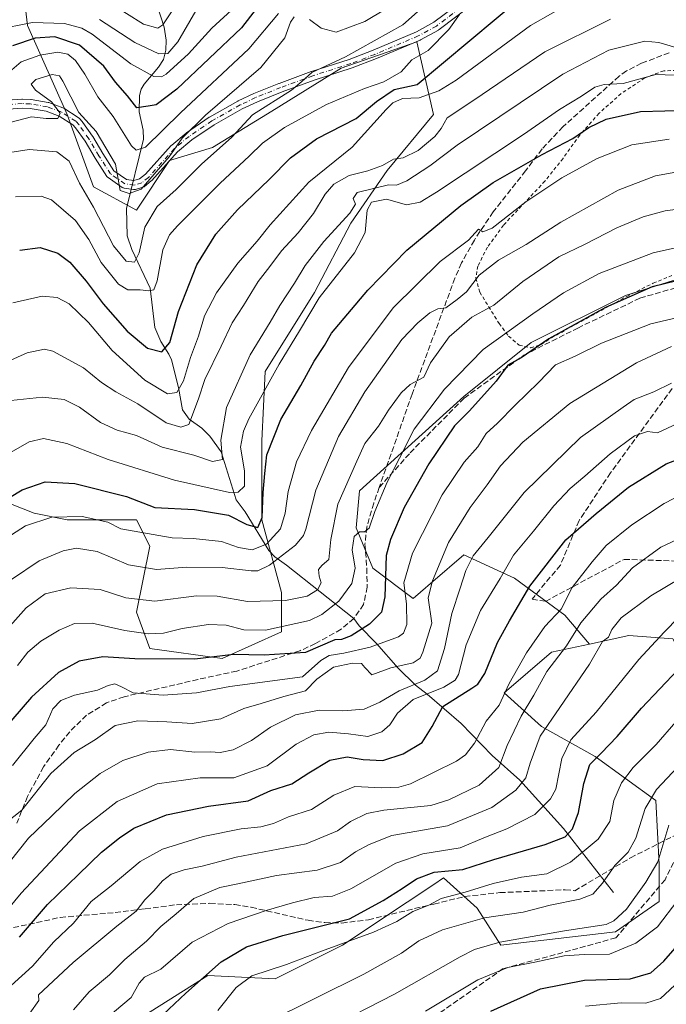
# Model space of a CAD drawing. Units: metres. Extents: x 596627 to 600051, y 4770757 to 4773120.
# Drawn here: x 599638 to 599827, y 4772092 to 4772379 of the extents above; entities that cross this region are included whole.
import ezdxf

# ---------------------------------------------------------------- set-up
doc = ezdxf.new("R2010")
doc.units = ezdxf.units.M
doc.header["$MEASUREMENT"] = 0
for name, pattern in [('DGN Style 2', [1.648017, 0.98881, -0.659207]), ('DGN Style 3', [2.307223, 1.648017, -0.659207]), ('DGN Style 4', [2.638475, 1.318413, -0.659207, 0.001648, -0.659207])]:
    doc.linetypes.add(name, pattern=pattern)
for name, color, linetype, lineweight in [('Alambrada', 7, 'DGN Style 2', 0), ('Arbolado forestal CxS', 92, 'Continuous', 0), ('Camino Cxs', 7, 'Continuous', 0), ('Camino eje', 30, 'DGN Style 4', 13), ('Corriente natural lineal', 142, 'Continuous', 13), ('Curva de nivel maestra', 30, 'Continuous', 30), ('Curva de nivel normal', 30, 'Continuous', 0), ('Senda', 7, 'DGN Style 3', 0)]:
    doc.layers.add(name, color=color, linetype=linetype, lineweight=lineweight)

# ---------------------------------------------------------------- blocks, each defined once
blk = doc.blocks.new('*U15')
at = {"layer": 'Arbolado forestal CxS', "color": 92, "linetype": 'Continuous', "lineweight": 0}
for points in [[(599830.4813, 4772303.5013, 448.9386), (599814.7861, 4772298.5967, 448.7164), (599787.3191, 4772284.8631, 447.2696), (599767.7001, 4772269.1691, 446.8776), (599737.2901, 4772241.7033, 440.6691), (599736.3085, 4772230.9131, 443.1305), (599741.2137, 4772219.1423, 446.6371), (599752.9851, 4772210.3139, 455.1801), (599755.0607, 4772212.1129, 456.7353), (599758.6911, 4772215.2591, 458.5493), (599767.6993, 4772223.0661, 461.3908), (599782.4133, 4772216.1997, 470.8651), (599797.1273, 4772205.4097, 480.0661), (599804.3071, 4772197.0335, 486.6472), (599793.2033, 4772194.6195, 481.8743), (599779.4699, 4772182.8487, 477.9091), (599790.2607, 4772173.0395, 487.3169), (599805.9553, 4772164.2113, 498.205), (599823.6121, 4772151.4597, 509.7136), (599824.5925, 4772132.8221, 513.6388), (599824.5925, 4772122.0323, 516.584), (599811.8399, 4772113.2037, 515.1635), (599778.4883, 4772109.2799, 514.7345), (599771.6215, 4772120.0703, 506.7215), (599761.8121, 4772128.8987, 499.5989), (599758.9625, 4772126.9989, 500.3509), (599751.1569, 4772121.7951, 500.9188), (599732.3833, 4772109.2799, 503.1418), (599712.7645, 4772099.4705, 504.6657), (599693.1455, 4772100.4515, 498.4274), (599674.5075, 4772088.6803, 496.5223)], [(599632.9897, 4772238.9657, 422.9196), (599642.5949, 4772235.1237, 427.5834), (599652.2005, 4772233.2027, 429.8147), (599672.3715, 4772233.2031, 427.6887), (599676.2133, 4772225.5187, 430.7352), (599672.3711, 4772206.3087, 440.7557), (599676.2131, 4772195.7431, 446.4441), (599697.3445, 4772192.8615, 449.8373), (599714.6347, 4772200.5461, 444.2353), (599714.6347, 4772212.0719, 437.1894), (599708.8719, 4772233.2031, 423.1085), (599708.8723, 4772256.2551, 421.9265), (599709.8333, 4772276.4253, 417.009), (599724.2415, 4772299.4781, 416.9467), (599734.8077, 4772319.6485, 413.7099), (599745.3739, 4772335.0167, 409.6805), (599758.8215, 4772351.3453, 403.2567), (599754.0193, 4772372.4763, 392.0364), (599731.9267, 4772364.7923, 389.7187), (599711.7555, 4772352.3051, 389.7944), (599694.4655, 4772341.7397, 387.5436), (599681.9787, 4772337.8977, 384.0724), (599672.3729, 4772323.4901, 385.441), (599659.8861, 4772330.2137, 389.5142), (599652.2021, 4772351.3447, 384.2742), (599640.6761, 4772377.2781, 368.0873), (599637.7949, 4772401.2907, 353.5075)]]:
    blk.add_polyline3d(points, dxfattribs=at)

msp = doc.modelspace()

# ---------------------------------------------------------------- linework, layer by layer
at = {"layer": 'Alambrada', "color": 7, "linetype": 'DGN Style 2', "lineweight": 0}
msp.add_polyline3d([(599832.8901, 4772364.2401, 425.2303), (599825.9201, 4772364.0501, 428.3415), (599820.3901, 4772361.9801, 426.0867), (599813.5101, 4772357.4101, 432.7979), (599807.0501, 4772351.6601, 435.8811), (599801.4801, 4772345.3401, 433.1286), (599796.5701, 4772338.5401, 433.9576), (599791.3001, 4772331.8901, 434.2824), (599779.2101, 4772319.0601, 435.2472), (599774.5401, 4772312.6501, 438.3632), (599771.7801, 4772307.1701, 437.6044), (599771.1901, 4772303.6601, 441.887), (599772.3201, 4772299.5601, 446.2356), (599777.9401, 4772290.4301, 446.7026), (599780.7301, 4772286.7601, 448.841), (599783.7901, 4772284.0701, 451.7996), (599787.1401, 4772283.3801, 451.1943), (599790.2101, 4772284.3001, 452.0178), (599793.2001, 4772286.2601, 452.3068), (599815.1201, 4772298.3201, 456.6113), (599822.8401, 4772302.1801, 450.5662), (599828.2101, 4772304.3801, 449.894)], dxfattribs=at)
at = {"layer": 'Arbolado forestal CxS', "color": 92, "linetype": 'Continuous', "lineweight": 0}
for points in [[(599637.7949, 4772401.2907, 353.5075), (599640.6761, 4772377.2781, 368.0873), (599652.2021, 4772351.3447, 384.2742), (599659.8861, 4772330.2137, 389.5142), (599672.3729, 4772323.4901, 385.441), (599681.9787, 4772337.8977, 384.0724), (599694.4655, 4772341.7397, 387.5436), (599711.7555, 4772352.3051, 389.7944), (599731.9267, 4772364.7923, 389.7187), (599754.0193, 4772372.4763, 392.0364), (599758.8215, 4772351.3453, 403.2567), (599745.3739, 4772335.0167, 409.6805), (599734.8077, 4772319.6485, 413.7099), (599724.2415, 4772299.4781, 416.9467), (599709.8333, 4772276.4253, 417.009), (599708.8723, 4772256.2551, 421.9265), (599708.8719, 4772233.2031, 423.1085), (599714.6347, 4772212.0719, 437.1894), (599714.6347, 4772200.5461, 444.2353), (599697.3445, 4772192.8615, 449.8373), (599676.2131, 4772195.7431, 446.4441), (599672.3711, 4772206.3087, 440.7557), (599676.2133, 4772225.5187, 430.7352), (599672.3715, 4772233.2031, 427.6887), (599652.2005, 4772233.2027, 429.8147), (599642.5949, 4772235.1237, 427.5834), (599632.9897, 4772238.9657, 422.9196)], [(599637.7949, 4772401.2907, 353.5075), (599640.6761, 4772377.2781, 368.0873), (599652.2021, 4772351.3447, 384.2742), (599659.8861, 4772330.2137, 389.5142), (599672.3729, 4772323.4901, 385.441), (599681.9787, 4772337.8977, 384.0724), (599694.4655, 4772341.7397, 387.5436), (599711.7555, 4772352.3051, 389.7944), (599731.9267, 4772364.7923, 389.7187), (599754.0193, 4772372.4763, 392.0364), (599758.8215, 4772351.3453, 403.2567), (599745.3739, 4772335.0167, 409.6805), (599734.8077, 4772319.6485, 413.7099), (599724.2415, 4772299.4781, 416.9467), (599709.8333, 4772276.4253, 417.009), (599708.8723, 4772256.2551, 421.9265), (599708.8719, 4772233.2031, 423.1085), (599714.6347, 4772212.0719, 437.1894), (599714.6347, 4772200.5461, 444.2353), (599697.3445, 4772192.8615, 449.8373), (599676.2131, 4772195.7431, 446.4441), (599672.3711, 4772206.3087, 440.7557), (599676.2133, 4772225.5187, 430.7352), (599672.3715, 4772233.2031, 427.6887), (599652.2005, 4772233.2027, 429.8147), (599642.5949, 4772235.1237, 427.5834), (599632.9897, 4772238.9657, 422.9196)], [(599637.7949, 4772401.2907, 353.5075), (599640.6761, 4772377.2781, 368.0873), (599652.2021, 4772351.3447, 384.2742), (599659.8861, 4772330.2137, 389.5142), (599672.3729, 4772323.4901, 385.441), (599681.9787, 4772337.8977, 384.0724), (599694.4655, 4772341.7397, 387.5436), (599711.7555, 4772352.3051, 389.7944), (599731.9267, 4772364.7923, 389.7187), (599754.0193, 4772372.4763, 392.0364), (599758.8215, 4772351.3453, 403.2567), (599745.3739, 4772335.0167, 409.6805), (599734.8077, 4772319.6485, 413.7099), (599724.2415, 4772299.4781, 416.9467), (599709.8333, 4772276.4253, 417.009), (599708.8723, 4772256.2551, 421.9265), (599708.8719, 4772233.2031, 423.1085), (599714.6347, 4772212.0719, 437.1894), (599714.6347, 4772200.5461, 444.2353), (599697.3445, 4772192.8615, 449.8373), (599676.2131, 4772195.7431, 446.4441), (599672.3711, 4772206.3087, 440.7557), (599676.2133, 4772225.5187, 430.7352), (599672.3715, 4772233.2031, 427.6887), (599652.2005, 4772233.2027, 429.8147), (599642.5949, 4772235.1237, 427.5834), (599632.9897, 4772238.9657, 422.9196)], [(599828.5177, 4772198.5435, 495.1618), (599815.7653, 4772199.5243, 490.7065), (599804.3071, 4772197.0335, 486.6472), (599797.1273, 4772205.4097, 480.0661), (599782.4133, 4772216.1997, 470.8651), (599767.6993, 4772223.0661, 461.3908), (599758.6911, 4772215.2591, 458.5493), (599755.0607, 4772212.1129, 456.7353), (599752.9851, 4772210.3139, 455.1801), (599741.2137, 4772219.1423, 446.6371), (599736.3085, 4772230.9131, 443.1305), (599737.2901, 4772241.7033, 440.6691), (599767.7001, 4772269.1691, 446.8776), (599787.3191, 4772284.8631, 447.2696), (599814.7861, 4772298.5967, 448.7164), (599830.4813, 4772303.5013, 448.9386)], [(599888.3565, 4772279.9597, 452.2932), (599879.5285, 4772284.8637, 449.7016), (599864.8141, 4772291.7305, 449.5153), (599846.1763, 4772303.5013, 449.3644), (599830.4813, 4772303.5013, 448.9386), (599814.7861, 4772298.5967, 448.7164), (599787.3191, 4772284.8631, 447.2696), (599767.7001, 4772269.1691, 446.8776), (599737.2901, 4772241.7033, 440.6691), (599736.3085, 4772230.9131, 443.1305), (599741.2137, 4772219.1423, 446.6371), (599752.9851, 4772210.3139, 455.1801), (599755.0607, 4772212.1129, 456.7353), (599758.6911, 4772215.2591, 458.5493), (599767.6993, 4772223.0661, 461.3908), (599782.4133, 4772216.1997, 470.8651), (599797.1273, 4772205.4097, 480.0661), (599804.3071, 4772197.0335, 486.6472)], [(599888.3565, 4772279.9597, 452.2932), (599879.5285, 4772284.8637, 449.7016), (599864.8141, 4772291.7305, 449.5153), (599846.1763, 4772303.5013, 449.3644), (599830.4813, 4772303.5013, 448.9386), (599814.7861, 4772298.5967, 448.7164), (599787.3191, 4772284.8631, 447.2696), (599767.7001, 4772269.1691, 446.8776), (599737.2901, 4772241.7033, 440.6691), (599736.3085, 4772230.9131, 443.1305), (599741.2137, 4772219.1423, 446.6371), (599752.9851, 4772210.3139, 455.1801), (599755.0607, 4772212.1129, 456.7353), (599758.6911, 4772215.2591, 458.5493), (599767.6993, 4772223.0661, 461.3908), (599782.4133, 4772216.1997, 470.8651), (599797.1273, 4772205.4097, 480.0661), (599804.3071, 4772197.0335, 486.6472)], [(599874.6221, 4772200.5055, 499.7076), (599852.0601, 4772187.7535, 504.7471), (599849.1173, 4772181.8681, 506.6142), (599835.3839, 4772185.7915, 501.3721), (599828.5177, 4772198.5435, 495.1618), (599815.7653, 4772199.5243, 490.7065), (599804.3071, 4772197.0335, 486.6472)], [(599804.3071, 4772197.0335, 486.6472), (599793.2033, 4772194.6195, 481.8743), (599779.4699, 4772182.8487, 477.9091), (599790.2607, 4772173.0395, 487.3169), (599805.9553, 4772164.2113, 498.205), (599823.6121, 4772151.4597, 509.7136), (599824.5925, 4772132.8221, 513.6388), (599824.5925, 4772122.0323, 516.584), (599811.8399, 4772113.2037, 515.1635), (599778.4883, 4772109.2799, 514.7345), (599771.6215, 4772120.0703, 506.7215), (599761.8121, 4772128.8987, 499.5989), (599758.9625, 4772126.9989, 500.3509), (599751.1569, 4772121.7951, 500.9188), (599732.3833, 4772109.2799, 503.1418), (599712.7645, 4772099.4705, 504.6657), (599693.1455, 4772100.4515, 498.4274), (599674.5075, 4772088.6803, 496.5223), (599665.6785, 4772072.9857, 499.8462), (599666.7663, 4772055.7741, 506.2331)], [(599804.3071, 4772197.0335, 486.6472), (599793.2033, 4772194.6195, 481.8743), (599779.4699, 4772182.8487, 477.9091), (599790.2607, 4772173.0395, 487.3169), (599805.9553, 4772164.2113, 498.205), (599823.6121, 4772151.4597, 509.7136), (599824.5925, 4772132.8221, 513.6388), (599824.5925, 4772122.0323, 516.584), (599811.8399, 4772113.2037, 515.1635), (599778.4883, 4772109.2799, 514.7345), (599771.6215, 4772120.0703, 506.7215), (599761.8121, 4772128.8987, 499.5989), (599758.9625, 4772126.9989, 500.3509), (599751.1569, 4772121.7951, 500.9188), (599732.3833, 4772109.2799, 503.1418), (599712.7645, 4772099.4705, 504.6657), (599693.1455, 4772100.4515, 498.4274), (599674.5075, 4772088.6803, 496.5223), (599665.6785, 4772072.9857, 499.8462), (599666.7663, 4772055.7741, 506.2331)], [(599674.5075, 4772088.6803, 496.5223), (599693.1455, 4772100.4515, 498.4274), (599712.7645, 4772099.4705, 504.6657), (599732.3833, 4772109.2799, 503.1418), (599751.1569, 4772121.7951, 500.9188), (599758.9625, 4772126.9989, 500.3509), (599761.8121, 4772128.8987, 499.5989), (599771.6215, 4772120.0703, 506.7215), (599778.4883, 4772109.2799, 514.7345), (599811.8399, 4772113.2037, 515.1635), (599824.5925, 4772122.0323, 516.584), (599824.5925, 4772132.8221, 513.6388), (599823.6121, 4772151.4597, 509.7136), (599805.9553, 4772164.2113, 498.205), (599790.2607, 4772173.0395, 487.3169), (599779.4699, 4772182.8487, 477.9091), (599793.2033, 4772194.6195, 481.8743), (599804.3071, 4772197.0335, 486.6472), (599815.7653, 4772199.5243, 490.7065), (599828.5177, 4772198.5435, 495.1618)]]:
    msp.add_polyline3d(points, dxfattribs=at)
at = {"layer": 'Camino Cxs', "color": 7, "linetype": 'Continuous', "lineweight": 0}
for points in [[(599631.8859, 4772355.2867, 398.0972), (599639.0359, 4772355.8067, 400.6243), (599639.1301, 4772355.8101, 400.6027), (599639.1899, 4772355.8087, 400.5856), (599641.5799, 4772355.6987, 399.8961), (599641.7363, 4772355.6821, 399.849), (599646.6611, 4772354.8513, 396.2833), (599646.8909, 4772354.7895, 396.0989), (599650.9469, 4772353.2673, 394.1944), (599651.1401, 4772353.1759, 394.1166), (599651.1949, 4772353.1425, 394.0933), (599655.3949, 4772350.4325, 394.8565), (599655.5259, 4772350.3359, 394.8793), (599655.6537, 4772350.2127, 394.9088), (599656.6137, 4772349.1527, 395.0337), (599656.6459, 4772349.1157, 395.0337), (599656.7131, 4772349.0287, 395.035), (599659.5729, 4772344.9687, 395.4169), (599659.6305, 4772344.8797, 395.4169), (599662.5361, 4772339.9441, 393.7484), (599665.8001, 4772334.9145, 392.0521), (599669.4539, 4772332.3985, 392.0395), (599671.6089, 4772332.0603, 393.5029), (599673.2679, 4772332.5603, 394.2179), (599674.9515, 4772333.9347, 393.6114), (599682.4951, 4772342.2913, 393.7955), (599682.6261, 4772342.4173, 393.7409), (599686.8377, 4772345.9287, 395.0881), (599686.9409, 4772346.0063, 395.1363), (599693.5809, 4772350.5063, 399.1939), (599693.6655, 4772350.5591, 399.2314), (599701.9207, 4772355.2221, 401.7382), (599702.0029, 4772355.2647, 401.745), (599706.5129, 4772357.4047, 401.2024), (599706.5855, 4772357.4365, 401.1874), (599713.8555, 4772360.3565, 400.5362), (599713.8909, 4772360.3701, 400.5456), (599723.2633, 4772363.8209, 399.2168), (599723.3125, 4772363.8379, 399.256), (599734.3279, 4772367.3767, 401.9547), (599741.2731, 4772370.0457, 402.4608), (599753.8637, 4772375.3821, 400.5195), (599758.9831, 4772378.1753, 407.4784), (599768.0313, 4772385.0133, 407.733)], [(599631.8859, 4772355.2867, 398.0972), (599639.0359, 4772355.8067, 400.6243), (599639.1301, 4772355.8101, 400.6027), (599639.1899, 4772355.8087, 400.5856), (599641.5799, 4772355.6987, 399.8961), (599641.7363, 4772355.6821, 399.849), (599646.6611, 4772354.8513, 396.2833), (599646.8909, 4772354.7895, 396.0989), (599650.9469, 4772353.2673, 394.1944), (599651.1401, 4772353.1759, 394.1166), (599651.1949, 4772353.1425, 394.0933), (599655.3949, 4772350.4325, 394.8565), (599655.5259, 4772350.3359, 394.8793), (599655.6537, 4772350.2127, 394.9088), (599656.6137, 4772349.1527, 395.0337), (599656.6459, 4772349.1157, 395.0337), (599656.7131, 4772349.0287, 395.035), (599659.5729, 4772344.9687, 395.4169), (599659.6305, 4772344.8797, 395.4169), (599662.5361, 4772339.9441, 393.7484), (599665.8001, 4772334.9145, 392.0521), (599669.4539, 4772332.3985, 392.0395), (599671.6089, 4772332.0603, 393.5029), (599673.2679, 4772332.5603, 394.2179), (599674.9515, 4772333.9347, 393.6114), (599682.4951, 4772342.2913, 393.7955), (599682.6261, 4772342.4173, 393.7409), (599686.8377, 4772345.9287, 395.0881), (599686.9409, 4772346.0063, 395.1363), (599693.5809, 4772350.5063, 399.1939), (599693.6655, 4772350.5591, 399.2314), (599701.9207, 4772355.2221, 401.7382), (599702.0029, 4772355.2647, 401.745), (599706.5129, 4772357.4047, 401.2024), (599706.5855, 4772357.4365, 401.1874), (599713.8555, 4772360.3565, 400.5362), (599713.8909, 4772360.3701, 400.5456), (599723.2633, 4772363.8209, 399.2168), (599723.3125, 4772363.8379, 399.256), (599734.3279, 4772367.3767, 401.9547), (599741.2731, 4772370.0457, 402.4608), (599753.8637, 4772375.3821, 400.5195), (599758.9831, 4772378.1753, 407.4784), (599768.0313, 4772385.0133, 407.733)], [(599769.6439, 4772382.9729, 413.2314), (599760.4739, 4772376.0429, 413.4493), (599760.3401, 4772375.9543, 413.1255), (599760.3127, 4772375.9389, 413.0572), (599755.0527, 4772373.0689, 402.5442), (599754.9375, 4772373.0133, 402.3673), (599742.2675, 4772367.6433, 403.6471), (599742.2265, 4772367.6267, 403.6286), (599735.2155, 4772364.9325, 403.9432), (599735.1577, 4772364.9125, 403.9663), (599724.1337, 4772361.3707, 402.3108), (599714.8071, 4772357.9367, 403.3239), (599707.5917, 4772355.0387, 403.5118), (599703.1593, 4772352.9355, 403.7274), (599694.9955, 4772348.3243, 400.0594), (599688.4529, 4772343.8903, 397.893), (599684.3633, 4772340.4807, 397.2819), (599676.8151, 4772332.1191, 394.3938), (599676.6791, 4772331.9887, 394.4735), (599674.7123, 4772330.3831, 394.7133), (599674.5741, 4772330.2845, 394.6765), (599674.4241, 4772330.2049, 394.6248), (599674.2653, 4772330.1455, 394.5606), (599672.0753, 4772329.4855, 393.2603), (599671.8857, 4772329.4435, 393.1094), (599671.6921, 4772329.4301, 392.962), (599671.4985, 4772329.4459, 392.8212), (599668.7465, 4772329.8779, 390.8808), (599668.5623, 4772329.9225, 390.7559), (599668.3865, 4772329.9935, 390.6443), (599668.2229, 4772330.0895, 390.5486), (599664.1129, 4772332.9195, 392.4774), (599663.9797, 4772333.0247, 392.5563), (599663.8611, 4772333.1463, 392.6286), (599663.7597, 4772333.2825, 392.6928), (599660.3397, 4772338.5525, 396.8945), (599660.3099, 4772338.6007, 396.9237), (599657.4167, 4772343.5149, 397.2193), (599654.6331, 4772347.4665, 396.3883), (599653.8415, 4772348.3405, 396.2348), (599649.9027, 4772350.8821, 395.4213), (599646.1005, 4772352.3091, 396.0973), (599641.3817, 4772353.1051, 398.4538), (599639.1475, 4772353.2079, 398.1928), (599632.1611, 4772352.6999, 396.2767)], [(599769.6439, 4772382.9729, 413.2314), (599760.4739, 4772376.0429, 413.4493), (599760.3401, 4772375.9543, 413.1255), (599760.3127, 4772375.9389, 413.0572), (599755.0527, 4772373.0689, 402.5442), (599754.9375, 4772373.0133, 402.3673), (599742.2675, 4772367.6433, 403.6471), (599742.2265, 4772367.6267, 403.6286), (599735.2155, 4772364.9325, 403.9432), (599735.1577, 4772364.9125, 403.9663), (599724.1337, 4772361.3707, 402.3108), (599714.8071, 4772357.9367, 403.3239), (599707.5917, 4772355.0387, 403.5118), (599703.1593, 4772352.9355, 403.7274), (599694.9955, 4772348.3243, 400.0594), (599688.4529, 4772343.8903, 397.893), (599684.3633, 4772340.4807, 397.2819), (599676.8151, 4772332.1191, 394.3938), (599676.6791, 4772331.9887, 394.4735), (599674.7123, 4772330.3831, 394.7133), (599674.5741, 4772330.2845, 394.6765), (599674.4241, 4772330.2049, 394.6248), (599674.2653, 4772330.1455, 394.5606), (599672.0753, 4772329.4855, 393.2603), (599671.8857, 4772329.4435, 393.1094), (599671.6921, 4772329.4301, 392.962), (599671.4985, 4772329.4459, 392.8212), (599668.7465, 4772329.8779, 390.8808), (599668.5623, 4772329.9225, 390.7559), (599668.3865, 4772329.9935, 390.6443), (599668.2229, 4772330.0895, 390.5486), (599664.1129, 4772332.9195, 392.4774), (599663.9797, 4772333.0247, 392.5563), (599663.8611, 4772333.1463, 392.6286), (599663.7597, 4772333.2825, 392.6928), (599660.3397, 4772338.5525, 396.8945), (599660.3099, 4772338.6007, 396.9237), (599657.4167, 4772343.5149, 397.2193), (599654.6331, 4772347.4665, 396.3883), (599653.8415, 4772348.3405, 396.2348), (599649.9027, 4772350.8821, 395.4213), (599646.1005, 4772352.3091, 396.0973), (599641.3817, 4772353.1051, 398.4538), (599639.1475, 4772353.2079, 398.1928), (599632.1611, 4772352.6999, 396.2767)]]:
    msp.add_polyline3d(points, dxfattribs=at)
at = {"layer": 'Camino eje', "color": 30, "linetype": 'DGN Style 4', "lineweight": 13}
msp.add_polyline3d([(599768.8601, 4772384.0101, 410.4415), (599759.6901, 4772377.0801, 410.5295), (599754.4301, 4772374.2101, 401.3978), (599741.7601, 4772368.8401, 403.0109), (599734.7601, 4772366.1501, 402.9078), (599723.7101, 4772362.6001, 400.1511), (599714.3401, 4772359.1501, 401.797), (599707.0701, 4772356.2301, 402.3138), (599702.5601, 4772354.0901, 402.7428), (599694.3101, 4772349.4301, 399.6608), (599687.6701, 4772344.9301, 396.4464), (599683.4601, 4772341.4201, 395.6139), (599675.8501, 4772332.9901, 393.8662), (599673.8901, 4772331.3901, 394.288), (599671.7001, 4772330.7301, 393.2648), (599668.9601, 4772331.1601, 391.3684), (599664.8501, 4772333.9901, 392.2837), (599661.4301, 4772339.2601, 395.158), (599658.5101, 4772344.2201, 396.2062), (599655.6501, 4772348.2801, 395.596), (599654.6901, 4772349.3401, 395.4478), (599650.4901, 4772352.0501, 394.4942), (599646.4401, 4772353.5701, 396.0922), (599641.5201, 4772354.4001, 399.1924), (599639.1301, 4772354.5101, 399.3975), (599631.9801, 4772353.9901, 397.2468)], dxfattribs=at)
at = {"layer": 'Corriente natural lineal', "color": 142, "linetype": 'Continuous', "lineweight": 13}
msp.add_polyline3d([(599811.2401, 4772124.6001, 510.2009), (599796.7501, 4772143.2701, 497.6418), (599784.0001, 4772157.3901, 487.2843), (599775.9701, 4772164.5901, 480.7644), (599766.9401, 4772173.8601, 472.1556), (599757.0301, 4772182.4501, 464.7657), (599753.6201, 4772185.0801, 463.0164), (599748.5301, 4772190.0101, 459.0946), (599742.2401, 4772197.1901, 451.6656), (599737.2001, 4772202.3101, 447.5466), (599735.6601, 4772204.4701, 446.3263), (599716.0901, 4772219.9601, 431.8269), (599712.6701, 4772222.4101, 429.615), (599710.8801, 4772224.3301, 428.1238), (599704.0101, 4772235.5801, 421.7026), (599701.4201, 4772239.0401, 419.5125), (599697.0001, 4772253.0001, 413.4352), (599693.7501, 4772257.5829, 411.2362), (599691.3689, 4772259.8899, 409.5282), (599687.7531, 4772262.5295, 407.0603), (599685.7433, 4772265.3145, 405.8205), (599684.5665, 4772271.8059, 403.202), (599682.5293, 4772279.8019, 399.9005), (599681.8409, 4772281.4607, 399.5408), (599679.5093, 4772285.2105, 398.2302), (599677.6711, 4772289.2783, 396.7087), (599676.3339, 4772300.7319, 393.5574), (599671.0031, 4772312.0055, 389.153), (599669.6511, 4772315.9619, 388.001), (599669.4655, 4772323.8973, 385.788), (599674.4347, 4772344.1001, 378.0962), (599674.2731, 4772346.7933, 377.1237), (599673.1225, 4772352.0821, 375.7804), (599673.2725, 4772356.8745, 373.4426), (599673.7779, 4772358.6609, 372.1406), (599674.6503, 4772360.1893, 370.7197), (599678.8307, 4772365.0881, 366.0345), (599680.2541, 4772367.3383, 364.3376), (599680.9047, 4772370.0625, 362.396), (599680.9991, 4772372.9503, 360.4642), (599680.4757, 4772376.7197, 358.738), (599677.4373, 4772386.1707, 352.5834)], dxfattribs=at)
at = {"layer": 'Curva de nivel maestra', "color": 30, "linetype": 'Continuous', "lineweight": 30, "flags": 128}
for points, elevation in [([(599711.48, 4772387.7501), (599702.95, 4772376.6001), (599684.17, 4772358.6801), (599678.11, 4772354.1101), (599675.77, 4772353.7001), (599672.43, 4772353.2601), (599669.74, 4772356.7201), (599666.3, 4772360.7401), (599662.83, 4772365.4101), (599655.82, 4772371.5001), (599648.56, 4772373.9201), (599642.83, 4772373.5901), (599636.28, 4772371.3701)], 375), ([(599638.37, 4772311.7701), (599644.3401, 4772312.5201), (599649.48, 4772310.9601), (599652.9201, 4772308.3201), (599657.6801, 4772302.7301), (599662.66, 4772296.16), (599669.7002, 4772288.1802), (599675.55, 4772283.2102), (599679.7101, 4772282.2102), (599682.0501, 4772284.8901), (599684.5601, 4772293.9602), (599689.9301, 4772307.4903), (599695.52, 4772316.4902), (599701.75, 4772323.5303), (599711.01, 4772332.3401), (599717.23, 4772338.7402), (599724.7501, 4772344.25), (599736.31, 4772350.1401), (599742.29, 4772355.0901), (599747.4501, 4772358.5901), (599754.1001, 4772360.0602), (599784.7602, 4772385.7601)], 400), ([(599635.38, 4772239.7701), (599639.1, 4772241.9801), (599645.77, 4772244.2801), (599654.43, 4772243.7801), (599669.43, 4772239.9801), (599677.73, 4772236.7701), (599689.28, 4772236.2201), (599699.16, 4772234.6101), (599704.49, 4772231.8301), (599707.71, 4772230.9801), (599709.01, 4772233.9301), (599709.31, 4772241.2101), (599709.75, 4772246.6701), (599710.34, 4772252.1501), (599714.42, 4772262.4901), (599720.23, 4772272.3201), (599724.13, 4772279.4201), (599727.12, 4772284.0101), (599729.15, 4772287.6001), (599739.77, 4772300.1601), (599751.08, 4772311.7601), (599766.82, 4772324.8201), (599776.2, 4772331.4801), (599790.52, 4772339.6801), (599799.43, 4772344.2801), (599804.1, 4772347.5401), (599809.1, 4772349.9501), (599819.13, 4772352.2101), (599833.28, 4772352.6301)], 425), ([(599832.91, 4772303.6301), (599822.52, 4772301.1001), (599808.91, 4772295.1001), (599792.43, 4772285.9201), (599784.42, 4772280.3801), (599780.49, 4772278.2901), (599777.12, 4772273.6101), (599769.3, 4772264.9901), (599764.94, 4772260.6101), (599757.49, 4772249.4901), (599750.34, 4772236.8201), (599746.31, 4772227.4901), (599745.12, 4772222.8201), (599744.72, 4772210.7801), (599743.72, 4772206.3201), (599740.25, 4772202.7801), (599734.89, 4772199.3901), (599732.1, 4772198.3801), (599730.1, 4772198.3001), (599721.57, 4772194.5601), (599709.6, 4772193.8101), (599700.61, 4772194.0001), (599689.4, 4772192.6201), (599671.89, 4772192.7501), (599662.62, 4772193.2801), (599655.73, 4772192.0501), (599649.68, 4772188.7801), (599641.77, 4772181.5101), (599619.41, 4772155.6501)], 450), ([(599638.35, 4772111.6201), (599646.43, 4772121.1801), (599655.46, 4772129.8401), (599662.19, 4772136.3801), (599667.47, 4772140.5201), (599671.56, 4772143.4001), (599681.13, 4772147.2201), (599693.39, 4772149.7401), (599704.92, 4772151.3501), (599711.5, 4772154.3201), (599717.61, 4772156.2501), (599722.59, 4772159.5401), (599728.68, 4772163.1701), (599733.72, 4772164.1901), (599738.38, 4772163.3801), (599744.08, 4772163.1401), (599750, 4772165.0201), (599755.52, 4772168.3701), (599758.49, 4772173.0401), (599761.62, 4772178.8201), (599770.05, 4772184.1501), (599771.81, 4772185.3501), (599773.81, 4772188.4901), (599777.5, 4772197.4901), (599780.96, 4772203.8201), (599786.92, 4772213.8801), (599797.37, 4772227.3601), (599806.25, 4772235.0701), (599815.64, 4772242.7101), (599826.64, 4772249.5501), (599833.97, 4772252.3801)], 475), ([(599678.48, 4772087.4901), (599686.7, 4772095.3201), (599697.08, 4772104.4701), (599704.43, 4772108.8001), (599715.01, 4772112.0901), (599734.44, 4772116.9701), (599744.19, 4772122.3001), (599749.76, 4772125.7601), (599753.89, 4772128.6601), (599759.05, 4772130.5701), (599767.43, 4772131.3601), (599776.43, 4772134.2901), (599791.33, 4772138.6501), (599797.24, 4772140.9001), (599799.32, 4772143.1501), (599801.08, 4772147.9001), (599802.59, 4772156.4001), (599804.4, 4772161.9701), (599807.65, 4772165.2201), (599812.32, 4772170.0701), (599819.43, 4772178.3101), (599830.1, 4772189.6501)], 500), ([(599775.59, 4772090.0301), (599790.02, 4772096.6001), (599802.85, 4772099.1201), (599816.1, 4772099.4901), (599822.1, 4772101.2201), (599825.96, 4772104.6601), (599829.27, 4772108.4401)], 525)]:
    msp.add_lwpolyline(points, dxfattribs=dict(at, elevation=elevation))
at = {"layer": 'Curva de nivel normal', "color": 30, "linetype": 'Continuous', "lineweight": 0, "flags": 128}
for points, elevation in [([(599762.08, 4772388.3), (599749.96, 4772377.47), (599733.21, 4772368.09), (599723.4, 4772363.57), (599720.52, 4772360.92), (599717.49, 4772358.42), (599706.2, 4772351.2), (599700.15, 4772344.68), (599691.31, 4772336.82), (599683.94, 4772329.47), (599678.41, 4772324.48), (599674.77, 4772318.48), (599673.13, 4772311.04), (599671.82, 4772308.32), (599669.35, 4772308.6), (599665.65, 4772313.04), (599659.9, 4772324.35), (599655.82, 4772331.36), (599652.73, 4772337.77), (599649.19, 4772340.44), (599641.1, 4772341.11), (599629.77, 4772339.35)], 390), ([(599636.41, 4772296.48), (599644.9, 4772298.38), (599649.29, 4772298.01), (599652.74, 4772296.13), (599658.37, 4772290.71), (599665.25, 4772282.54), (599674.85, 4772273.89), (599681.36, 4772269.95), (599684.09, 4772270.3), (599686.04, 4772273.67), (599688.08, 4772280.49), (599690.47, 4772286.77), (599692.18, 4772292.63), (599695.67, 4772299.4), (599701.91, 4772307.99), (599707.48, 4772314.45), (599711.26, 4772319.15), (599722.52, 4772331.57), (599735.2, 4772341.83), (599745.1, 4772352.82), (599747.03, 4772354.72), (599749.8, 4772355.96), (599754.68, 4772356.13), (599760.44, 4772358.19), (599765.43, 4772361.29), (599787.1, 4772377.22), (599800.1, 4772384.64)], 405), ([(599664.48, 4772383.87), (599674.44, 4772377.64), (599678.55, 4772376.49), (599680.03, 4772377.41), (599685.22, 4772385.21)], 360), ([(599722.77, 4772379.04), (599726.12, 4772376.5), (599730.53, 4772375.34), (599738.86, 4772378.46), (599750.87, 4772385.66)], 385), ([(599631.24, 4772376.02), (599642.05, 4772378.16), (599651.42, 4772377.87), (599656.47, 4772376.44), (599659.43, 4772374.71), (599670.77, 4772366.13), (599677.43, 4772362.38), (599679.69, 4772362.3), (599681.04, 4772363.09), (599687.5, 4772369.01), (599694.36, 4772376.49), (599701.2, 4772382.82)], 370), ([(599713.7, 4772380.79), (599705.09, 4772370.41), (599685.18, 4772351.78), (599675, 4772341.77), (599672.24, 4772340.88), (599670.92, 4772342.21), (599665.63, 4772350.69), (599661.12, 4772356.51), (599657.37, 4772363.09), (599654.63, 4772367.02), (599652.39, 4772368.93), (599649.52, 4772369.5), (599644.25, 4772368.6), (599638.8, 4772366.64), (599636.03, 4772364.35)], 380), ([(599637.1, 4772327.33), (599644.59, 4772327.52), (599647.62, 4772326.5), (599654.6, 4772320.46), (599658.51, 4772314.9), (599662.12, 4772308.18), (599667.12, 4772301.84), (599669.9, 4772300.28), (599673.41, 4772300.28), (599675.94, 4772299.92), (599677.39, 4772300.26), (599678.43, 4772302.9), (599680.09, 4772311.84), (599682.02, 4772316.21), (599684.3, 4772318.9), (599696.72, 4772331.32), (599705.18, 4772339.14), (599709.09, 4772342.98), (599715.5, 4772347.49), (599727.69, 4772354.28), (599738.75, 4772358.93), (599744.43, 4772360.79), (599749.43, 4772363.77), (599752.57, 4772367.22), (599757.32, 4772369.94), (599763.29, 4772376.05), (599766.41, 4772380.46)], 395), ([(599689.69, 4772381.5201), (599684.4399, 4772372.47), (599681.48, 4772369.1401), (599678.85, 4772369.04), (599671.9301, 4772372.3199), (599661.5901, 4772378.96)], 365), ([(599630.0801, 4772277.21), (599640.5699, 4772281.9002), (599645.56, 4772282.9201), (599647.9701, 4772282.3701), (599656.9301, 4772277.47), (599662.1801, 4772273.27), (599666.3201, 4772270.54), (599672.73, 4772266.9901), (599680.98, 4772261.4399), (599685.27, 4772260.2101), (599687.6601, 4772261.02), (599690.4301, 4772268.5), (599692.2601, 4772274.15), (599697.0501, 4772283.8599), (599700.2401, 4772290.63), (599703.55, 4772295.6502), (599707.8301, 4772302.6699), (599711.25, 4772307.0601), (599714.5601, 4772311.5901), (599719.4501, 4772316.85), (599723.9401, 4772322.51), (599727.29, 4772328.0801), (599729.8101, 4772331), (599734.3001, 4772333.5401), (599739.7701, 4772334.92), (599743.9801, 4772336.5), (599747.1901, 4772338.33), (599749.9901, 4772338.7401), (599754.35, 4772340.8201), (599759.2599, 4772344.92), (599761.0501, 4772347.24), (599762.8101, 4772350.3199), (599770.6401, 4772355.49), (599791.3201, 4772369.5699), (599810.3801, 4772379.11)], 410), ([(599635.53, 4772348.99), (599641.76, 4772350.62), (599646.1, 4772350.18), (599649.52, 4772350.19), (599650.15, 4772351.72), (599647.64, 4772355.03), (599642.99, 4772358.38), (599641.74, 4772360.2), (599643.1, 4772361.47), (599647.82, 4772362.96), (599649.92, 4772362.54), (599650.94, 4772361), (599655.56, 4772351.95), (599660.65, 4772346.41), (599666.3, 4772336.82), (599667.59, 4772329.2), (599670.22, 4772328.33), (599673.7, 4772329.61), (599681.92, 4772338.94), (599685.63, 4772344.46), (599692.5, 4772351.15), (599708.62, 4772365.04), (599715.54, 4772373.69), (599717.22, 4772378.2), (599718.3, 4772379.75)], 385), ([(599833.43, 4772369.67), (599824.43, 4772372.34), (599820.43, 4772372.73), (599809.96, 4772370.05), (599796.56, 4772363.1), (599765.77, 4772342.38), (599757.77, 4772336.37), (599751.1, 4772331.96), (599748.1, 4772330.76), (599745.77, 4772330.85), (599736.62, 4772328.64), (599735.5, 4772326.86), (599736.12, 4772325.19), (599734.47, 4772322.53), (599726.91, 4772314.34), (599721.46, 4772307.31), (599718.34, 4772302.15), (599714.09, 4772295.65), (599711.27, 4772290.79), (599705.47, 4772281.31), (599698.57, 4772265.9), (599696.9, 4772256.45), (599697.4, 4772250.82), (599694.52, 4772250.2), (599689.12, 4772252.08), (599679.83, 4772254.37), (599672.34, 4772257.76), (599666.71, 4772259.3), (599661.89, 4772261.54), (599655.81, 4772266.07), (599651.28, 4772268.25), (599645.02, 4772269), (599635.77, 4772267.96)], 415), ([(599634.48, 4772252.14), (599641.17, 4772255.93), (599645.26, 4772256.93), (599652.12, 4772255.5), (599664.16, 4772250.82), (599683.48, 4772244.82), (599699.44, 4772241.22), (599701.98, 4772241.32), (599703.79, 4772243.04), (599703.8, 4772247.52), (599702.66, 4772254.38), (599703.49, 4772259.1), (599705.11, 4772262.69), (599713.9, 4772278.58), (599719.86, 4772288.28), (599725.57, 4772297.94), (599735.88, 4772311), (599739, 4772316.91), (599739.56, 4772323.44), (599740.79, 4772325.77), (599745.18, 4772326.69), (599750.95, 4772324.98), (599754.94, 4772325.8), (599759.72, 4772328.66), (599785.04, 4772345.46), (599795.54, 4772352.82), (599801.96, 4772356.62), (599805.86, 4772359.29), (599808.56, 4772360.09), (599814.09, 4772360.39), (599823.62, 4772363), (599831.61, 4772362.66)], 420), ([(599632.93, 4772226.93), (599640.07, 4772231.45), (599647.76, 4772233.98), (599656.53, 4772234.14), (599664.01, 4772232.52), (599667.85, 4772230.57), (599682.74, 4772228), (599688.9, 4772227.82), (599697.1, 4772226.94), (599702.1, 4772225.18), (599706.1, 4772224.46), (599710.24, 4772226.14), (599714.28, 4772230.6), (599715.7, 4772235.15), (599716.5, 4772241.49), (599718.98, 4772250.1), (599723.38, 4772259.23), (599734.12, 4772277.65), (599747.07, 4772294.98), (599760.83, 4772308.5), (599769.05, 4772314.74), (599771.95, 4772317.88), (599773.21, 4772317.11), (599775.96, 4772318.18), (599785.77, 4772325.84), (599796.21, 4772332.87), (599806.55, 4772338.53), (599816.59, 4772342.47), (599827.44, 4772344.1)], 430), ([(599635.98, 4772215.88), (599644.08, 4772221.28), (599651.06, 4772224.23), (599654.9, 4772224.95), (599660.94, 4772224), (599670.09, 4772220.14), (599678.17, 4772218.71), (599687.01, 4772219.41), (599697.28, 4772219.28), (599705.78, 4772218.34), (599707.71, 4772218.38), (599711.13, 4772220.01), (599718.64, 4772225.86), (599721.05, 4772228.63), (599721.66, 4772230.5), (599724.63, 4772241.82), (599731.24, 4772257.49), (599738.82, 4772270.49), (599749.64, 4772285.72), (599754.34, 4772290.62), (599757.78, 4772293.54), (599760.14, 4772294.66), (599762.44, 4772295.03), (599765.78, 4772297.4), (599768.45, 4772299.65), (599772.11, 4772304.49), (599777.77, 4772308.9), (599785.89, 4772313.45), (599795.92, 4772319.9), (599812.61, 4772329.32), (599823.49, 4772333.48), (599830.46, 4772334.68)], 435), ([(599629.97, 4772196.16), (599640.27, 4772207.57), (599645.76, 4772211.64), (599653.27, 4772213.42), (599661.83, 4772212.92), (599669.31, 4772210.46), (599677.68, 4772209.52), (599689.87, 4772211.05), (599695.83, 4772211), (599704.74, 4772209.46), (599715.73, 4772209.7), (599722.12, 4772210.95), (599725.1, 4772212.82), (599726.13, 4772214.82), (599725.54, 4772216.82), (599725.4, 4772218.7), (599726.4, 4772220.01), (599728.34, 4772221.7), (599728.96, 4772227.49), (599731.03, 4772237.78), (599736.54, 4772250.31), (599738.9, 4772255.44), (599742.87, 4772260.49), (599745.72, 4772265.15), (599749.41, 4772270.22), (599752.1, 4772272.62), (599756.07, 4772274.82), (599757.98, 4772278.95), (599763.4, 4772286.52), (599769.98, 4772292.26), (599776.4, 4772295.8), (599784.83, 4772302.7), (599795.37, 4772309.8), (599803.02, 4772313.55), (599812.29, 4772318.33), (599819.89, 4772321.54), (599826.36, 4772323.24), (599833.76, 4772324.23)], 440), ([(599637.72, 4772190.8), (599640.69, 4772194.64), (599644.5, 4772197.88), (599649.84, 4772201.11), (599654.37, 4772203.01), (599659.47, 4772203.12), (599668.98, 4772201.01), (599675.74, 4772199.97), (599680.24, 4772200.23), (599685.67, 4772201.58), (599693.33, 4772202.72), (599698.45, 4772202.53), (599703.63, 4772201.12), (599709.9, 4772201.06), (599722.72, 4772203.9), (599726.33, 4772205.59), (599731.32, 4772209.48), (599735.04, 4772214.63), (599736.04, 4772219.15), (599735.16, 4772224.49), (599735.8, 4772228.35), (599737.28, 4772229.74), (599738.8, 4772229.72), (599740.1, 4772230.76), (599741.8, 4772235.69), (599745.34, 4772244.15), (599748.94, 4772251.15), (599753.22, 4772259.61), (599762.09, 4772271.3), (599773.35, 4772282.82), (599787.77, 4772293.23), (599796.68, 4772299.38), (599807.1, 4772304.98), (599822.79, 4772311.06), (599836.69, 4772314.12)], 445), ([(599636.26, 4772161.67), (599642.54, 4772169.53), (599645.98, 4772173.49), (599648.04, 4772178.11), (599650.3, 4772180.54), (599654.29, 4772182.09), (599660.98, 4772183.54), (599664.1, 4772184.94), (599666.08, 4772185.42), (599668.03, 4772184.58), (599671.42, 4772182.84), (599680.1, 4772182.14), (599689.84, 4772182.83), (599699.54, 4772184.67), (599720.71, 4772187.43), (599726.04, 4772192.19), (599728.46, 4772193.72), (599732.77, 4772194.34), (599740.43, 4772196.12), (599748.65, 4772199.14), (599750.1, 4772200.19), (599751.14, 4772202.76), (599750.96, 4772208.7), (599750.25, 4772214.82), (599752.7, 4772223.49), (599761.43, 4772240.47), (599767.81, 4772250.01), (599771.73, 4772254.51), (599774.16, 4772258.41), (599777.54, 4772261.4), (599782.64, 4772266.6), (599789.43, 4772273.24), (599794.43, 4772278.38), (599800.1, 4772280.9), (599807.78, 4772284.68), (599822.13, 4772290.33), (599836.6, 4772293.7)], 455), ([(599632.38, 4772143.44), (599638.99, 4772148.64), (599647.43, 4772159.28), (599654.18, 4772165.47), (599660.41, 4772169.2), (599666.18, 4772173.34), (599672.72, 4772174.62), (599681.25, 4772174.4), (599688.59, 4772173.89), (599696.91, 4772175.26), (599703.64, 4772178.22), (599708.64, 4772179.7), (599715.31, 4772181.72), (599721.6, 4772183.36), (599724.93, 4772186.82), (599729.7, 4772190.29), (599735.32, 4772191.46), (599737.88, 4772191.32), (599738.9, 4772190.22), (599740.88, 4772188.01), (599746.43, 4772190.05), (599752.96, 4772191.58), (599754.99, 4772192.95), (599755.78, 4772194.7), (599758.38, 4772203.1), (599757.26, 4772210.5), (599758.52, 4772215.42), (599763.18, 4772226.6), (599769.5, 4772236.77), (599774.47, 4772243.43), (599778.33, 4772248.92), (599784.84, 4772255.82), (599798.59, 4772267.15), (599817.94, 4772279), (599828.19, 4772283.71)], 460), ([(599635.33, 4772133.35), (599640.97, 4772140.49), (599647.7, 4772146.94), (599654.39, 4772153.46), (599661.77, 4772159.35), (599668.43, 4772163.1), (599675.74, 4772165.48), (599682.31, 4772166.26), (599689.4, 4772165.57), (599693.84, 4772165.59), (599696.71, 4772165.42), (599700.5, 4772166.23), (599705.88, 4772168.91), (599711.36, 4772172.8), (599718.65, 4772176.37), (599725.53, 4772177.78), (599732.47, 4772177.52), (599738.66, 4772178.04), (599743.27, 4772180.11), (599748.83, 4772183.44), (599756.33, 4772186.53), (599759.98, 4772189.21), (599762.06, 4772195.72), (599764.2, 4772205.95), (599766.63, 4772213.32), (599768.23, 4772218.45), (599770.41, 4772222.77), (599774.76, 4772228.06), (599785.27, 4772241.21), (599801.7, 4772257.18), (599814.1, 4772266.09), (599817.28, 4772268.25), (599823.05, 4772270.47), (599828.15, 4772273.08)], 465), ([(599630.45, 4772114.44), (599638.77, 4772124.41), (599655.77, 4772142.6), (599666.77, 4772151.12), (599678.37, 4772156.29), (599690.9, 4772158), (599700.73, 4772158.03), (599710.43, 4772161.56), (599718.83, 4772167.82), (599724.01, 4772170.62), (599728.43, 4772171.39), (599734.1, 4772170.9), (599739.77, 4772170.13), (599743.77, 4772171.44), (599746.1, 4772173.48), (599748.34, 4772176.93), (599752.91, 4772180.84), (599761.82, 4772184.49), (599765.19, 4772186.54), (599766.1, 4772188.15), (599768.37, 4772196.82), (599772.56, 4772206.82), (599778.26, 4772216.15), (599782.14, 4772222.97), (599787.99, 4772229.92), (599793.92, 4772237.31), (599798.69, 4772242.35), (599802.96, 4772245.94), (599810.26, 4772252.45), (599817.42, 4772257.7), (599821.21, 4772258.91), (599824.1, 4772258.58), (599835.77, 4772264.04)], 470), ([(599635.9, 4772097.57), (599642.11, 4772103.15), (599648.31, 4772110.21), (599654, 4772115.71), (599659.18, 4772121.99), (599665.04, 4772126.61), (599673.46, 4772133.62), (599679.91, 4772137.3), (599691.78, 4772140.96), (599702.9, 4772143.14), (599708.61, 4772143.72), (599712.23, 4772144.72), (599716.65, 4772146.66), (599723.29, 4772148.78), (599729.87, 4772152.98), (599735.99, 4772155.5), (599743.67, 4772155.11), (599748.73, 4772155.31), (599752.17, 4772156.33), (599765.55, 4772162.9), (599768.21, 4772164.76), (599770.82, 4772168.12), (599774.24, 4772174.58), (599777.94, 4772179.24), (599780.88, 4772185.49), (599785.93, 4772194.49), (599791.31, 4772202.15), (599796.04, 4772207.2), (599799.2, 4772213.52), (599805.1, 4772220.96), (599809.1, 4772225.76), (599816.58, 4772231.72), (599826.01, 4772238.02), (599831.7, 4772240.92)], 480), ([(599641.36, 4772089.5), (599643.9, 4772093.18), (599643.82, 4772094.82), (599653.9, 4772104.19), (599666.7, 4772114.87), (599672.3, 4772119.15), (599674.78, 4772122.49), (599677.39, 4772125.08), (599679.98, 4772128.07), (599682.43, 4772129.94), (599686.3, 4772131.21), (599691.54, 4772132.35), (599701.44, 4772134.95), (599721.82, 4772138.8), (599730.89, 4772142.56), (599734.66, 4772145.31), (599739.43, 4772147.68), (599744.43, 4772148.59), (599758.1, 4772149.94), (599763.36, 4772151.61), (599772.16, 4772155.91), (599777.92, 4772161.1), (599780.27, 4772167.49), (599784.4, 4772175.98), (599788.04, 4772182.13), (599791.87, 4772188.98), (599797.62, 4772196.49), (599801.79, 4772203.18), (599807.6, 4772210.09), (599812.1, 4772214.16), (599816.77, 4772219.26), (599825.1, 4772225.26), (599837.43, 4772231.04)], 485), ([(599830.77, 4772216.18), (599822.1, 4772211.09), (599813.51, 4772204.65), (599810.74, 4772201.24), (599809.84, 4772199.07), (599808.04, 4772197.78), (599804.28, 4772191.15), (599795.63, 4772178.49), (599789.96, 4772170.22), (599786.97, 4772162.3), (599785.73, 4772158), (599782.79, 4772154.47), (599775.8, 4772149.39), (599762.89, 4772144.06), (599746.77, 4772141.21), (599740.11, 4772138.58), (599736.15, 4772136.45), (599731.78, 4772133.38), (599724.96, 4772131.18), (599713.19, 4772129.58), (599701.93, 4772127.18), (599696.66, 4772126.08), (599689.07, 4772122.93), (599683.94, 4772118.41), (599679.45, 4772114.7), (599675.31, 4772110.49), (599669.01, 4772105.15), (599664.52, 4772100.66), (599658.62, 4772095.7), (599654.07, 4772090.41)], 490), ([(599663.54, 4772087.9), (599670.82, 4772094), (599673.16, 4772098.25), (599674.71, 4772099.92), (599679.5, 4772102.34), (599688.63, 4772110.19), (599699.1, 4772115.62), (599710.1, 4772119.36), (599717.78, 4772121.64), (599724.1, 4772123.15), (599729.43, 4772123.53), (599734.79, 4772125.69), (599747.85, 4772133.18), (599755.79, 4772135.92), (599766.63, 4772137.68), (599773.53, 4772140.58), (599780.25, 4772143.15), (599788.32, 4772147.4), (599792.91, 4772151.96), (599794.47, 4772154.77), (599796.26, 4772163.67), (599798.8, 4772169.14), (599806.27, 4772177.15), (599818.61, 4772192.49), (599825.98, 4772200.49), (599830.34, 4772204.86)], 495), ([(599696.1, 4772090.22), (599701.43, 4772096.96), (599705.92, 4772100.32), (599716.03, 4772103.62), (599726.25, 4772107.51), (599741.43, 4772113.06), (599748.2, 4772116.18), (599752.85, 4772119.09), (599757.54, 4772120.94), (599761.1, 4772122.87), (599768.1, 4772124.69), (599776.2, 4772127.24), (599784.51, 4772129.13), (599791.87, 4772130.12), (599798.77, 4772133.47), (599806.82, 4772140.2), (599810.16, 4772145.34), (599811.38, 4772151.47), (599813.58, 4772156.58), (599817.01, 4772161.04), (599823.69, 4772167.78), (599829.42, 4772174.33)], 505), ([(599710.21, 4772086.79), (599738.58, 4772100.85), (599749.5, 4772106.91), (599754.6, 4772110.59), (599761.5, 4772113.74), (599773.72, 4772117.24), (599784.93, 4772118.86), (599792.85, 4772120.93), (599801.44, 4772122.7), (599805.22, 4772124.19), (599808.04, 4772127.33), (599811.7, 4772132.47), (599815.57, 4772136.41), (599817.81, 4772140.47), (599820.48, 4772149.15), (599823.8, 4772154.64), (599833.08, 4772164.53)], 510), ([(599728.22, 4772085.13), (599747.48, 4772094.98), (599766.58, 4772105.9), (599770.79, 4772108.04), (599778.19, 4772110.14), (599797.05, 4772113.42), (599809.11, 4772115.35), (599811.39, 4772116.35), (599815.07, 4772119.82), (599820.66, 4772127.61), (599824.22, 4772133.58), (599827.34, 4772144.3)], 515), ([(599756.51, 4772090.04), (599771.8, 4772099.2), (599780.51, 4772102.78), (599788.4, 4772104.29), (599796.9, 4772106.16), (599802.71, 4772106.61), (599810.1, 4772106.69), (599817.77, 4772109.84), (599824.1, 4772114.66), (599830.04, 4772122.36)], 520), ([(599830.51, 4772098.91), (599824.96, 4772093.75), (599820.72, 4772092.37), (599813.46, 4772092.52), (599803.15, 4772091.54)], 530)]:
    msp.add_lwpolyline(points, dxfattribs=dict(at, elevation=elevation))
at = {"layer": 'Senda', "color": 7, "linetype": 'DGN Style 3', "lineweight": 0}
for points in [[(599827.4701, 4772369.3301, 434.1533), (599819.4501, 4772366.2401, 433.0635), (599815.0601, 4772364.0001, 433.3263), (599812.9001, 4772362.4501, 434.1393), (599796.5501, 4772347.7301, 440.9861), (599790.4701, 4772341.3101, 441.4258), (599785.6801, 4772334.9001, 437.9961), (599776.2401, 4772322.9501, 437.3276), (599770.7501, 4772314.7201, 441.0771), (599767.0401, 4772308.1001, 440.0079), (599765.0801, 4772303.6301, 443.1313), (599752.6401, 4772269.8601, 445.6376), (599743.0637, 4772242.6545, 453.8472)], [(599743.0637, 4772242.6545, 453.8472), (599752.0441, 4772252.7067, 458.2798), (599767.7867, 4772268.7141, 459.0978), (599785.1171, 4772281.1495, 455.2297), (599800.8597, 4772289.0871, 457.6911), (599818.9837, 4772297.8183, 457.571), (599837.3723, 4772303.1099, 453.7727)], [(599828.3765, 4772271.4921, 483.0024), (599810.3847, 4772246.8859, 488.7396), (599801.2567, 4772232.9953, 490.8758), (599795.8161, 4772220.0445, 489.7754), (599787.5479, 4772210.1225, 491.1437), (599791.5167, 4772209.4611, 489.9025), (599814.3371, 4772221.6981, 496.6075), (599835.5037, 4772221.0367, 503.4596)], [(599743.0637, 4772242.6545, 453.8472), (599741.4501, 4772238.0701, 455.9134), (599739.4201, 4772231.1001, 453.9577), (599738.9101, 4772226.1701, 453.6713), (599739.4401, 4772219.1301, 458.2507), (599739.5601, 4772213.6201, 458.9005), (599738.4901, 4772208.5801, 457.6019), (599735.6601, 4772204.4701, 463.2824), (599731.9301, 4772201.3201, 468.2668), (599724.4601, 4772197.1401, 470.6384), (599719.9701, 4772195.0601, 468.4123), (599701.5901, 4772189.1701, 462.5837), (599690.2501, 4772186.7101, 460.2962), (599668.7501, 4772181.6701, 460.7084), (599663.6501, 4772179.8901, 461.7467), (599657.8501, 4772176.2901, 463.1253), (599652.9201, 4772171.4801, 462.7369), (599649.8101, 4772167.5901, 463.7941), (599645.3201, 4772161.2801, 467.2153), (599640.6401, 4772152.6001, 468.1646), (599637.5401, 4772144.8101, 470.5851)], [(599634.2701, 4772113.9201, 481.7691), (599650.1801, 4772117.3701, 485.4334), (599666.1701, 4772118.7901, 487.729), (599674.9101, 4772119.8701, 492.2337), (599683.9801, 4772121.0801, 495.4372), (599693.7401, 4772121.4801, 497.3892), (599700.9901, 4772121.1101, 496.7884), (599705.7801, 4772120.3401, 497.4958), (599722.3301, 4772116.5301, 502.665), (599727.2401, 4772115.8601, 502.2455), (599732.1601, 4772115.7401, 501.7523), (599739.8901, 4772116.7101, 503.0006), (599758.9601, 4772121.2701, 510.3984), (599767.9101, 4772123.4701, 517.5253), (599778.2101, 4772124.5901, 515.851), (599797.2201, 4772125.4201, 517.1231), (599799.9701, 4772125.1601, 516.7083), (599816.2147, 4772134.7211, 520.6537), (599833.9452, 4772143.7237, 530.1057)], [(599833.9452, 4772143.7237, 530.1057), (599826.2689, 4772128.3711, 527.5772), (599811.9813, 4772111.4378, 531.4352), (599798.7521, 4772107.7336, 538.9512), (599779.1729, 4772102.4419, 545.5923), (599742.6604, 4772077.0418, 542.1279)]]:
    msp.add_polyline3d(points, dxfattribs=at)

# ---------------------------------------------------------------- block references
at = {"layer": 'Arbolado forestal CxS', "color": 92, "linetype": 'Continuous', "lineweight": 0}
msp.add_blockref('*U15', (0, 0), dxfattribs=at)

doc.saveas('drawing.dxf')
